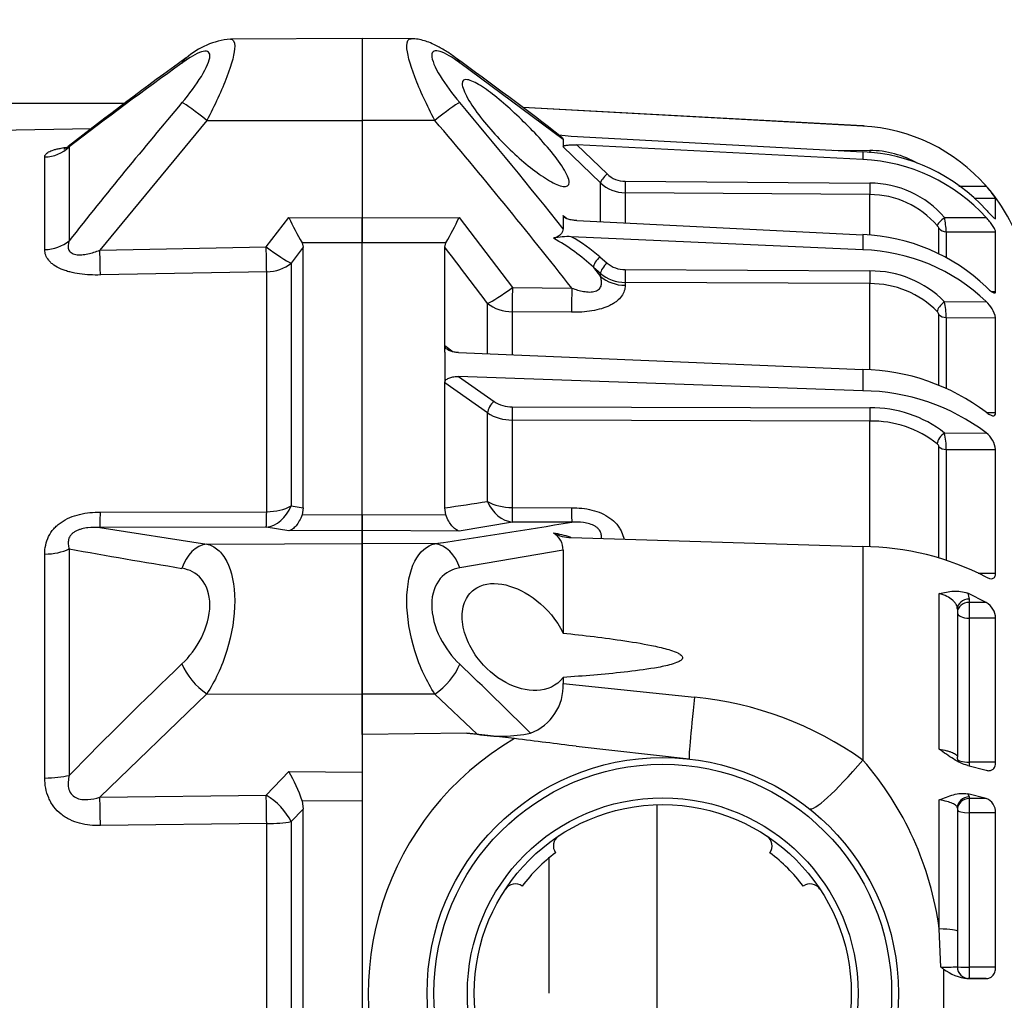
# Model space of a CAD drawing. Units: millimetres. Extents: x 962 to 1500, y -217 to 494.
# Drawn here: x 1211 to 1220, y 178 to 186 of the extents above; entities that cross this region are included whole.
import ezdxf

# ---------------------------------------------------------------- set-up
doc = ezdxf.new("R2010")
doc.units = ezdxf.units.MM
doc.header["$LTSCALE"] = 0.1
doc.linetypes.add('DASHED', pattern=[19.05, 12.7, -6.35])
doc.layers.add('3B0960M', color=7, linetype='Continuous')
doc.layers.add('3B0967BASE', color=7, linetype='Continuous')
doc.dimstyles.new('ISO-25', dxfattribs={"dimtxt": 2.5, "dimasz": 2.5, "dimexe": 1.25, "dimexo": 1, "dimgap": 1, "dimtad": 1, "dimlfac": 0.1, "dimtxsty": 'Standard', "dimcen": 2.5, "dimadec": 0, "dimazin": 0, "dimtfac": 1, "dimtmove": 0, "dimatfit": 3, "dimfxl": 1, "dimarcsym": 0})

# ---------------------------------------------------------------- blocks, each defined once
blk = doc.blocks.new('SE3')
at = {"layer": '3B0960M', "color": 7, "linetype": 'Continuous', "ltscale": 25.4}
for p, q in [((333.311, 143.01), (333.311, 139.533)), ((335.387, 143.001), (333.311, 143.01)), ((341.834, 138.733), (337.45, 141.983)), ((354.55, 139.303), (340.119, 140.087)), ((354.55, 139.297), (340.129, 140.08)), ((333.311, 139.533), (333.311, 135.41)), ((336.396, 139.531), (333.311, 139.533)), ((354.55, 139.303), (354.55, 139.297)), ((341.834, 138.733), (341.834, 138.42)), ((342.181, 138.873), (354.55, 138.21)), ((343.419, 136.891), (341.834, 138.42)), ((354.55, 137.878), (342.42, 138.5)), ((342.42, 138.5), (343.7, 137.265)), ((353.298, 138.278), (354.846, 138.264)), ((354.55, 138.21), (354.55, 137.878)), ((343.419, 135.255), (343.419, 136.891)), ((344.468, 136.955), (354.846, 136.88)), ((358.624, 136.749), (359.787, 136.749)), ((344.467, 136.468), (344.467, 135.208)), ((354.844, 136.394), (344.467, 136.468)), ((354.844, 134.677), (354.844, 136.394)), ((359.271, 136.246), (360.184, 136.242)), ((360.184, 135.38), (360.184, 136.242)), ((333.311, 135.41), (337.426, 135.423)), ((333.311, 134.341), (333.311, 135.41)), ((337.426, 135.423), (339.681, 132.446)), ((341.834, 135.504), (341.834, 134.942)), ((341.834, 135.504), (341.987, 135.371)), ((358.016, 135.42), (359.787, 135.422)), ((360.162, 135.38), (360.184, 135.38)), ((342.42, 135.288), (354.55, 134.691)), ((357.777, 133.874), (357.777, 134.963)), ((354.55, 134.049), (342.181, 134.603)), ((354.55, 134.691), (354.55, 134.049)), ((358.092, 134.815), (360.184, 134.806)), ((358.092, 134.815), (358.092, 133.728)), ((360.184, 132.278), (360.184, 134.806)), ((336.863, 134.352), (333.311, 134.341)), ((333.311, 122.819), (333.311, 134.341)), ((336.811, 134.16), (336.863, 134.352)), ((336.811, 129.984), (336.811, 134.16)), ((343.399, 133.747), (343.7, 133.486)), ((343.118, 133.306), (343.419, 132.916)), ((343.419, 133.046), (343.118, 133.306)), ((343.419, 132.916), (343.419, 133.046)), ((344.468, 133.209), (354.846, 133.154)), ((339.681, 132.446), (342.201, 132.425)), ((344.467, 132.669), (344.467, 132.544)), ((354.844, 132.614), (344.467, 132.669)), ((354.844, 128.972), (354.844, 132.614)), ((360.013, 132.278), (360.184, 132.278)), ((338.627, 129.664), (338.627, 131.778)), ((358.016, 131.849), (359.787, 131.853)), ((342.194, 131.399), (339.675, 131.42)), ((339.675, 131.42), (339.675, 129.598)), ((357.777, 128.32), (357.777, 131.309)), ((358.092, 131.177), (360.184, 131.169)), ((358.092, 131.177), (358.092, 128.201)), ((360.184, 127.148), (360.184, 131.169)), ((336.811, 129.984), (337.174, 129.726)), ((336.811, 129.981), (336.811, 129.984)), ((336.811, 129.715), (336.811, 129.981)), ((336.811, 129.715), (336.811, 128.415)), ((337.397, 129.69), (354.55, 128.979)), ((354.55, 128.07), (337.397, 128.676)), ((337.397, 128.676), (338.908, 127.612)), ((354.55, 128.979), (354.55, 128.07)), ((336.811, 128.414), (336.811, 128.415)), ((336.811, 123.104), (336.811, 128.414)), ((338.627, 127.135), (336.811, 128.414)), ((338.627, 123.375), (338.627, 127.135)), ((339.677, 127.386), (354.846, 127.341)), ((359.803, 127.149), (360.184, 127.148)), ((339.675, 126.829), (339.675, 123.12)), ((354.844, 126.783), (339.675, 126.829)), ((354.844, 121.451), (354.844, 126.783)), ((358.016, 126.279), (359.787, 126.284)), ((357.777, 120.988), (357.777, 125.693)), ((358.092, 125.587), (360.184, 125.58)), ((358.092, 125.587), (358.092, 120.893)), ((360.184, 120.339), (360.184, 125.58)), ((333.311, 122.819), (336.864, 122.803)), ((333.311, 122.142), (333.311, 122.819)), ((336.864, 122.803), (336.811, 123.104)), ((339.675, 123.12), (342.194, 123.112)), ((339.681, 122.504), (337.426, 122.122)), ((342.201, 122.496), (339.681, 122.504)), ((333.311, 121.599), (333.311, 122.142)), ((337.426, 122.122), (333.311, 122.142)), ((333.311, 115.198), (333.311, 121.599)), ((336.396, 121.586), (333.311, 121.599)), ((342.181, 121.846), (354.55, 121.464)), ((341.834, 121.31), (337.45, 120.555)), ((341.834, 121.31), (341.834, 117.793)), ((354.55, 121.464), (354.55, 112.407)), ((359.449, 120.341), (360.184, 120.339)), ((357.791, 112.867), (357.791, 119.469)), ((359.787, 119.096), (358.999, 119.481)), ((358.999, 119.481), (359.059, 119.239)), ((359.059, 119.239), (359.059, 119.094)), ((359.787, 119.096), (359.059, 119.094)), ((359.059, 119.094), (359.059, 118.422)), ((358.561, 118.805), (358.561, 112.537)), ((360.184, 118.42), (359.059, 118.422)), ((359.059, 118.422), (359.059, 112.318)), ((360.184, 112.316), (360.184, 118.42)), ((341.834, 115.915), (341.834, 115.657)), ((341.834, 115.657), (347.412, 115.079)), ((336.396, 115.206), (333.311, 115.198)), ((333.311, 113.495), (333.311, 115.198)), ((338.185, 113.506), (336.396, 115.206)), ((337.745, 113.552), (333.311, 113.495)), ((333.311, 113.495), (333.311, 91.54)), ((337.745, 113.552), (338.185, 113.506)), ((339.779, 113.317), (337.745, 113.552)), ((342.394, 112.994), (347.181, 112.454)), ((358.999, 112.18), (359.787, 111.975)), ((360.184, 112.316), (359.059, 112.318)), ((359.059, 112.318), (359.059, 112.162)), ((357.791, 105.251), (357.791, 110.716)), ((359.787, 110.778), (358.999, 110.976)), ((358.999, 110.976), (359.059, 110.85)), ((359.059, 110.85), (359.059, 110.775)), ((359.787, 110.778), (359.059, 110.775)), ((359.059, 110.775), (359.059, 110.176)), ((358.561, 110.367), (358.561, 105.151)), ((360.184, 110.175), (359.059, 110.176)), ((359.059, 110.176), (359.059, 103.626)), ((360.184, 103.625), (360.184, 110.175)), ((357.865, 103.629), (357.791, 105.251)), ((358.561, 105.151), (358.561, 103.64)), ((360.184, 103.625), (359.059, 103.626)), ((359.059, 103.626), (359.059, 103.14)), ((357.973, 103.546), (357.973, 101.488)), ((359.001, 103.14), (359.787, 103.137)), ((359.059, 103.14), (359.001, 103.14)), ((359.787, 103.137), (359.059, 103.14))]:
    blk.add_line(p, q, dxfattribs=at)
for radius in [10, 9.711, 8.289, 8]:
    blk.add_circle((346.061, 102.517), radius, dxfattribs=at)
for centre, radius, start, end in [((244.606, 13.508), 158.577, 52.21232, 54.24345), ((154.967, -13.693), 238.771, 38.4989, 40.15877), ((160.82, -9.803), 230.494, 38.10141, 40.38237), ((354.143, 131.814), 7.5, 86.3722, 86.8892), ((354.144, 131.81), 7.499, 41.1966, 86.8926), ((342.42, 144.293), 5.425, 261.8332, 267.4759), ((354.164, 130.601), 7.619, 42.4392, 87.0907), ((354.192, 130.304), 7.582, 42.4513, 87.2905), ((354.81, 134.116), 4.149, 60.118, 89.5054), ((344.473, 138.073), 1.118, 226.2506, 269.7545), ((344.473, 137.995), 1.527, 226.3246, 269.745), ((354.832, 132.679), 4.201, 40.7233, 89.8121), ((354.143, 131.814), 7.5, 21.6184, 41.8246), ((356.024, 133.392), 5.042, 34.4152, 41.7359), ((354.832, 132.6), 3.794, 40.6892, 89.8207), ((318.878, 144.496), 20.649, 330.5742, 333.9323), ((351.999, 134.36), 6.11, 4.2641, 9.9867), ((342.017, 132.15), 2.459, 86.1675, 103.9197), ((337.482, 127.331), 8.214, 46.677, 61.3111), ((338.609, 128.228), 7.308, 49.0485, 60.7392), ((354.235, 126.659), 8.039, 46.3213, 87.7505), ((200.962, 28.707), 171.975, 36.82258, 37.82055), ((354.306, 126.124), 7.928, 46.2655, 88.2308), ((344.463, 134.396), 1.187, 230.0281, 270.2702), ((344.46, 134.293), 1.624, 230.1701, 270.2495), ((354.883, 128.742), 4.412, 44.7536, 90.4805), ((354.879, 128.635), 3.979, 44.677, 90.5087), ((353.424, 130.991), 4.671, 2.2789, 10.5764), ((358.924, 130.895), 1.289, 12.3118, 48.0098), ((357.539, 131.258), 0.243, 12.0157, 45.7892), ((354.335, 119.91), 9.071, 53.0594, 88.6381), ((354.458, 119.231), 8.84, 52.9297, 89.4), ((339.657, 128.741), 1.355, 236.4662, 270.8226), ((339.649, 128.69), 1.861, 236.683, 270.7854), ((354.951, 122.39), 4.952, 51.7503, 91.2134), ((354.942, 122.329), 4.456, 51.6264, 91.2668), ((354.445, 125.538), 3.647, 0.7596, 11.7165), ((359.136, 125.454), 1.055, 6.8998, 51.9492), ((357.577, 125.67), 0.201, 6.5543, 49.2188), ((275.313, 540.363), 421.767, 278.38422, 278.63367), ((268.195, 575.559), 459.067, 278.54373, 279.27701), ((341.014, 121.326), 0.82, 358.9279, 59.921), ((339.508, 112.284), 9.938, 74.6315, 78.8783), ((342.193, 123.497), 1.651, 242.2879, 269.5839), ((354.43, 109.735), 11.729, 62.824, 89.4096), ((359.35, 118.385), 0.834, 2.3482, 58.46), ((188.179, -39.625), 215.983, 45.16859, 46.28063), ((339.692, 115.552), 2.145, 290.7455, 2.8035), ((345.937, 100.269), 14.883, 54.6385, 84.3136), ((346.072, 102.517), 12.5, 120.2295, 204.0846), ((339.211, 119.555), 6.135, 260.3764, 281.6721), ((344.294, 103.451), 13.616, 7.5976, 41.1267), ((359.564, 110.2), 0.62, 357.7256, 68.9807), ((341.92, 108.77), 0.5, 123.5173, 215.4275), ((350.203, 108.77), 0.5, 324.5723, 56.4825), ((346.061, 102.517), 7.5, 127.3377, 142.6623), ((346.061, 102.517), 7.5, 37.3376, 52.6621), ((339.808, 106.659), 0.5, 54.5725, 146.4827), ((352.314, 106.659), 0.5, 33.5172, 125.4274), ((358.054, 113.959), 10.331, 268.9522, 272.8166), ((363.657, 111.076), 9.434, 232.1241, 232.9548), ((359.061, 103.64), 0.5, 180, 269.75), ((359.199, 105.147), 2.016, 232.5504, 264.3544)]:
    blk.add_arc(centre, radius, start, end, dxfattribs=at)
for centre, major_axis, ratio, start_param, end_param in [((336.39, 140.983), (-0.883, -1.213), 0.605636, 2.840826, 3.139234), ((336.39, 139.335), (1.144, 0.97), 0.097141, 0.311145, 1.482978), ((354.847, 138.264), (-0.003, -0.4), 0.004363, 4.712427, 4.952344), ((343.702, 137.162), (-0.278, -0.288), 0.186021, 4.528147, 6.074553), ((344.47, 136.851), (-0.003, -0.4), 0.00644, 4.450631, 5.991082), ((354.847, 136.777), (-0.003, -0.4), 0.006441, 4.450631, 5.992272), ((358.018, 135.316), (-0.305, -0.259), 0.20268, 4.54721, 6.095589), ((358.093, 135.197), (-0.4, 0), 0.956903, 0.65854, 1.566433), ((343.4, 133.547), (-0.262, -0.303), 0.356279, 4.327491, 5.874047), ((343.702, 133.286), (-0.262, -0.303), 0.35628, 4.327492, 5.873897), ((344.48, 133.815), (-1.5, 0), 0.846961, 0.785398, 1.56207), ((344.47, 133.009), (-0.002, -0.4), 0.008078, 4.18883, 5.729281), ((354.847, 132.954), (-0.002, -0.4), 0.00808, 4.18883, 5.730471), ((339.688, 132.641), (-1.206, -0.892), 0.102678, 0.425338, 1.489573), ((339.688, 132.641), (-0.013, -1.5), 0.0033, 4.84332, 5.663914), ((342.207, 132.62), (-0.013, -1.5), 0.0033, 4.84332, 5.663766), ((339.688, 132.641), (-1.5, 0), 0.814288, 0.785398, 1.56207), ((358.018, 131.649), (-0.29, -0.276), 0.388777, 4.364113, 5.912491), ((358.093, 131.517), (-0.4, 0), 0.849134, 0.65854, 1.566433), ((338.91, 127.329), (0.23, 0.327), 0.502263, 0.95745, 2.503471), ((339.678, 127.103), (0.001, 0.4), 0.009163, 0.785431, 2.325334), ((354.847, 127.058), (0.001, 0.4), 0.009169, 0.785431, 2.327071), ((358.018, 125.996), (0.26, 0.304), 0.548381, 1.007654, 2.556033), ((358.093, 125.86), (-0.4, 0), 0.683499, 0.65854, 1.566433), ((339.688, 123.991), (0.257, -1.478), 0.799686, 4.999809, 6.064044), ((339.688, 123.991), (-1.5, 0), 0.580461, 0.785398, 1.56207), ((339.688, 123.991), (-0.005, -1.5), 0.008365, 5.331688, 6.152281), ((342.207, 123.983), (-0.005, -1.5), 0.008365, 5.331836, 6.152281), ((336.39, 120.098), (-0.224, 1.483), 0.759358, 4.909381, 6.081214), ((359.061, 118.805), (0.5, 0), 0.866025, 1.57516, 3.141593), ((359.061, 118.661), (0.5, 0), 0.866025, 1.57516, 3.141593), ((359.061, 118.658), (0.5, 0), 0.471284, 3.141593, 4.708026), ((336.39, 116.119), (1.028, 1.092), 0.468259, 4.256489, 5.428322), ((347.629, 116.429), (0.448, 3.975), 0.017175, 1.91919, 3.141593), ((354.768, 113.481), (2.488, 3.132), 0.128324, 3.141593, 4.465926), ((359.061, 112.463), (0.5, 0), 0.290406, 3.141593, 4.708026), ((359.061, 110.367), (0.5, 0), 0.965926, 1.57516, 3.141593), ((359.061, 110.292), (0.5, 0), 0.965926, 1.57516, 3.141593), ((359.061, 110.29), (0.5, 0), 0.226951, 3.141593, 4.708026), ((357.061, 105.151), (-1.5, 0), 0.076269, 3.141593, 4.204546), ((359.061, 103.642), (0.5, 0), 0.032846, 3.141593, 4.708026)]:
    blk.add_ellipse(centre, major_axis=major_axis, ratio=ratio, start_param=start_param, end_param=end_param, dxfattribs=at)
for points, knots in [([(336.396, 139.531), (336.225, 139.854), (336.068, 140.172), (335.78, 140.795), (335.65, 141.101), (335.331, 141.938), (335.206, 142.412), (335.204, 142.901), (335.268, 143.002), (335.386, 143.001)], [0, 0, 0, 0, 0.125, 0.125, 0.25, 0.25, 0.5, 0.5, 0.6819726, 0.6819726, 0.6819726, 0.6819726]), ([(337.273, 142.193), (337.246, 142.214), (337.091, 142.331), (336.778, 142.535), (336.414, 142.739), (336.089, 142.875), (335.823, 142.953), (335.584, 142.997), (335.446, 142.997), (335.388, 142.996)], [0, 0, 0, 0, 0.042777, 0.278844, 0.529575, 0.678609, 0.808378, 0.932577, 1, 1, 1, 1]), ([(337.45, 141.983), (337.132, 142.213), (336.844, 142.386), (336.402, 142.528), (336.26, 142.484), (336.258, 142.106), (336.399, 141.78), (336.839, 141.063), (337.131, 140.672), (337.45, 140.292)], [0, 0, 0, 0, 0.25, 0.25, 0.5, 0.5, 0.75, 0.75, 1, 1, 1, 1]), ([(342.089, 136.906), (342.089, 136.766), (341.992, 136.717), (341.684, 136.762), (341.479, 136.852), (340.807, 137.238), (340.292, 137.64), (339.528, 138.344), (339.274, 138.596), (338.789, 139.118), (338.55, 139.396), (338.121, 139.948), (337.927, 140.228), (337.642, 140.732), (337.555, 140.955), (337.553, 141.232), (337.639, 141.287), (337.921, 141.24), (338.114, 141.146), (338.759, 140.742), (339.271, 140.32), (340.287, 139.376), (340.802, 138.845), (341.476, 138.034), (341.682, 137.762), (341.989, 137.269), (342.089, 137.046), (342.089, 136.906)], [0, 0, 0, 0, 0.0625, 0.0625, 0.125, 0.125, 0.25, 0.25, 0.3125, 0.3125, 0.375, 0.375, 0.4375, 0.4375, 0.5, 0.5, 0.5625, 0.5625, 0.625, 0.625, 0.75, 0.75, 0.875, 0.875, 0.9375, 0.9375, 1, 1, 1, 1]), ([(341.775, 138.831), (341.79, 138.819), (341.802, 138.807), (341.827, 138.775), (341.834, 138.754), (341.834, 138.733)], [0.6072012, 0.6072012, 0.6072012, 0.6072012, 0.75, 0.75, 1, 1, 1, 1]), ([(341.834, 138.42), (341.834, 138.439), (341.859, 138.455), (341.939, 138.48), (341.991, 138.489), (342.104, 138.5), (342.165, 138.503), (342.291, 138.505), (342.356, 138.503), (342.42, 138.5)], [0, 0, 0, 0, 0.25, 0.25, 0.5, 0.5, 0.75, 0.75, 1, 1, 1, 1]), ([(342.42, 135.288), (342.355, 135.291), (342.292, 135.297), (342.167, 135.317), (342.105, 135.331), (341.992, 135.366), (341.939, 135.388), (341.86, 135.441), (341.834, 135.473), (341.834, 135.504)], [0, 0, 0, 0, 0.25, 0.25, 0.5, 0.5, 0.75, 0.75, 1, 1, 1, 1]), ([(359.787, 135.743), (359.836, 135.688), (359.883, 135.636), (359.975, 135.538), (360.017, 135.494), (360.074, 135.439), (360.092, 135.423), (360.123, 135.395), (360.137, 135.384), (360.171, 135.363), (360.184, 135.363), (360.184, 135.38)], [0, 0, 0, 0, 0.25, 0.25, 0.5, 0.5, 0.625, 0.625, 0.75, 0.75, 1, 1, 1, 1]), ([(360.184, 134.806), (360.184, 134.828), (360.171, 134.865), (360.125, 134.961), (360.093, 135.017), (360.017, 135.134), (359.974, 135.194), (359.883, 135.311), (359.836, 135.368), (359.787, 135.422)], [0, 0, 0, 0, 0.25, 0.25, 0.5, 0.5, 0.75, 0.75, 1, 1, 1, 1]), ([(341.834, 134.942), (341.834, 134.901), (341.827, 134.861), (341.795, 134.783), (341.77, 134.744), (341.702, 134.673), (341.658, 134.641), (341.552, 134.582), (341.492, 134.557), (341.425, 134.536)], [0, 0, 0, 0, 0.25, 0.25, 0.5, 0.5, 0.75, 0.75, 1, 1, 1, 1]), ([(357.777, 134.963), (357.777, 134.971), (357.769, 134.989), (357.743, 135.03), (357.726, 135.053), (357.709, 135.073)], [0, 0, 0, 0, 0.5, 0.5, 1, 1, 1, 1]), ([(342.201, 132.425), (342.365, 132.366), (342.532, 132.316), (342.788, 132.27), (342.874, 132.26), (343.042, 132.258), (343.124, 132.267), (343.268, 132.31), (343.33, 132.347), (343.417, 132.44), (343.442, 132.495), (343.468, 132.611), (343.469, 132.672), (343.454, 132.794), (343.439, 132.855), (343.419, 132.916)], [0, 0, 0, 0, 0.25, 0.25, 0.375, 0.375, 0.5, 0.5, 0.625, 0.625, 0.75, 0.75, 0.875, 0.875, 1, 1, 1, 1]), ([(344.467, 132.544), (344.467, 132.467), (344.455, 132.389), (344.406, 132.234), (344.367, 132.157), (344.261, 132.009), (344.193, 131.938), (344.069, 131.838), (344.023, 131.806), (343.926, 131.745), (343.874, 131.717), (343.711, 131.637), (343.589, 131.59), (343.331, 131.514), (343.197, 131.484), (342.917, 131.437), (342.773, 131.421), (342.485, 131.402), (342.34, 131.398), (342.194, 131.399)], [0, 0, 0, 0, 0.125, 0.125, 0.25, 0.25, 0.375, 0.375, 0.4375, 0.4375, 0.5, 0.5, 0.625, 0.625, 0.75, 0.75, 0.875, 0.875, 1, 1, 1, 1]), ([(359.787, 132.472), (359.836, 132.424), (359.884, 132.379), (359.975, 132.302), (360.018, 132.27), (360.074, 132.237), (360.092, 132.229), (360.123, 132.219), (360.137, 132.217), (360.159, 132.221), (360.168, 132.227), (360.181, 132.246), (360.184, 132.26), (360.184, 132.278)], [0, 0, 0, 0, 0.25, 0.25, 0.5, 0.5, 0.625, 0.625, 0.75, 0.75, 0.875, 0.875, 1, 1, 1, 1]), ([(337.397, 129.69), (337.333, 129.693), (337.269, 129.7), (337.145, 129.725), (337.084, 129.743), (336.971, 129.789), (336.919, 129.819), (336.839, 129.892), (336.812, 129.936), (336.811, 129.981)], [0, 0, 0, 0, 0.25, 0.25, 0.5, 0.5, 0.75, 0.75, 1, 1, 1, 1]), ([(336.811, 128.415), (336.811, 128.462), (336.837, 128.507), (336.916, 128.578), (336.969, 128.605), (337.082, 128.646), (337.142, 128.659), (337.268, 128.675), (337.332, 128.678), (337.397, 128.676)], [0, 0, 0, 0, 0.25, 0.25, 0.5, 0.5, 0.75, 0.75, 1, 1, 1, 1]), ([(359.787, 127.161), (359.836, 127.121), (359.883, 127.087), (359.975, 127.036), (360.017, 127.019), (360.074, 127.01), (360.092, 127.011), (360.123, 127.018), (360.137, 127.026), (360.171, 127.059), (360.184, 127.097), (360.184, 127.148)], [0, 0, 0, 0, 0.25, 0.25, 0.5, 0.5, 0.625, 0.625, 0.75, 0.75, 1, 1, 1, 1]), ([(342.194, 123.112), (342.486, 123.111), (342.775, 123.083), (343.196, 122.978), (343.33, 122.934), (343.586, 122.821), (343.709, 122.752), (343.927, 122.595), (344.024, 122.506), (344.149, 122.357), (344.188, 122.304), (344.256, 122.197), (344.286, 122.142), (344.36, 121.988), (344.395, 121.885), (344.42, 121.78)], [0, 0, 0, 0, 0.25, 0.25, 0.375, 0.375, 0.5, 0.5, 0.625, 0.625, 0.6875, 0.6875, 0.75, 0.75, 0.858658, 0.858658, 0.858658, 0.858658]), ([(337.426, 122.122), (337.4, 122.129), (337.373, 122.139), (337.321, 122.165), (337.295, 122.18), (337.218, 122.235), (337.168, 122.282), (337.071, 122.398), (337.025, 122.466), (336.939, 122.62), (336.9, 122.707), (336.864, 122.803)], [0, 0, 0, 0, 0.125, 0.125, 0.25, 0.25, 0.5, 0.5, 0.75, 0.75, 1, 1, 1, 1]), ([(343.464, 121.806), (343.468, 121.861), (343.466, 121.917), (343.443, 122.036), (343.417, 122.102), (343.352, 122.193), (343.326, 122.222), (343.267, 122.276), (343.234, 122.3), (343.124, 122.367), (343.042, 122.401), (342.875, 122.45), (342.789, 122.467), (342.532, 122.501), (342.365, 122.503), (342.201, 122.496)], [0.1408501, 0.1408501, 0.1408501, 0.1408501, 0.25, 0.25, 0.375, 0.375, 0.4375, 0.4375, 0.5, 0.5, 0.625, 0.625, 0.75, 0.75, 1, 1, 1, 1]), ([(336.396, 115.206), (336.225, 115.465), (336.068, 115.747), (335.78, 116.361), (335.65, 116.696), (335.331, 117.723), (335.206, 118.472), (335.204, 119.834), (335.325, 120.418), (335.755, 121.256), (336.054, 121.502), (336.396, 121.586)], [0, 0, 0, 0, 0.125, 0.125, 0.25, 0.25, 0.5, 0.5, 0.75, 0.75, 1, 1, 1, 1]), ([(337.45, 120.555), (337.132, 120.503), (336.844, 120.363), (336.402, 119.844), (336.26, 119.458), (336.258, 118.54), (336.399, 118.032), (336.839, 117.157), (337.131, 116.779), (337.45, 116.473)], [0, 0, 0, 0, 0.25, 0.25, 0.5, 0.5, 0.75, 0.75, 1, 1, 1, 1]), ([(359.787, 120.17), (359.836, 120.141), (359.883, 120.121), (359.975, 120.099), (360.017, 120.097), (360.093, 120.12), (360.125, 120.145), (360.171, 120.222), (360.184, 120.276), (360.184, 120.339)], [0, 0, 0, 0, 0.25, 0.25, 0.5, 0.5, 0.75, 0.75, 1, 1, 1, 1]), ([(341.834, 115.915), (341.565, 115.542), (341.147, 115.383), (340.293, 115.345), (339.838, 115.463), (338.96, 115.934), (338.526, 116.294), (337.998, 117.022), (337.842, 117.299), (337.619, 117.888), (337.554, 118.202), (337.554, 118.793), (337.62, 119.054), (337.843, 119.465), (337.999, 119.616), (338.528, 119.922), (338.962, 119.939), (339.838, 119.731), (340.294, 119.502), (341.146, 118.827), (341.565, 118.362), (341.834, 117.793)], [0, 0, 0, 0, 0.125, 0.125, 0.25, 0.25, 0.375, 0.375, 0.4375, 0.4375, 0.5, 0.5, 0.5625, 0.5625, 0.625, 0.625, 0.75, 0.75, 0.875, 0.875, 1, 1, 1, 1]), ([(357.791, 119.469), (357.892, 119.493), (357.993, 119.516), (358.194, 119.553), (358.294, 119.566), (358.495, 119.578), (358.597, 119.576), (358.799, 119.548), (358.899, 119.523), (358.999, 119.481)], [0, 0, 0, 0, 0.25, 0.25, 0.5, 0.5, 0.75, 0.75, 1, 1, 1, 1]), ([(358.561, 118.805), (358.561, 118.874), (358.544, 118.941), (358.491, 119.038), (358.469, 119.071), (358.418, 119.133), (358.388, 119.163), (358.288, 119.249), (358.204, 119.303), (358.015, 119.396), (357.908, 119.437), (357.791, 119.469)], [0, 0, 0, 0, 0.25, 0.25, 0.375, 0.375, 0.5, 0.5, 0.75, 0.75, 1, 1, 1, 1]), ([(341.834, 117.793), (342.709, 117.699), (343.583, 117.597), (344.888, 117.399), (345.322, 117.327), (345.968, 117.187), (346.183, 117.136), (346.498, 117.036), (346.602, 116.999), (346.749, 116.926), (346.797, 116.899), (346.878, 116.828), (346.912, 116.778), (346.884, 116.679), (346.839, 116.643), (346.749, 116.586), (346.701, 116.564), (346.552, 116.503), (346.448, 116.472), (346.136, 116.39), (345.925, 116.348), (345.286, 116.238), (344.856, 116.184), (343.565, 116.04), (342.7, 115.973), (341.834, 115.915)], [0, 0, 0, 0, 0.25, 0.25, 0.375, 0.375, 0.4375, 0.4375, 0.46875, 0.46875, 0.484375, 0.484375, 0.5, 0.5, 0.515625, 0.515625, 0.53125, 0.53125, 0.5625, 0.5625, 0.625, 0.625, 0.75, 0.75, 1, 1, 1, 1]), ([(342.394, 112.994), (341.966, 113.042), (341.537, 113.097), (340.667, 113.209), (340.227, 113.266), (339.779, 113.317)], [0, 0, 0, 0, 0.5, 0.5, 1, 1, 1, 1]), ([(357.791, 112.867), (357.908, 112.85), (358.014, 112.83), (358.156, 112.794), (358.201, 112.782), (358.283, 112.755), (358.321, 112.741), (358.421, 112.698), (358.474, 112.667), (358.543, 112.603), (358.561, 112.57), (358.561, 112.537)], [0, 0, 0, 0, 0.25, 0.25, 0.375, 0.375, 0.5, 0.5, 0.75, 0.75, 1, 1, 1, 1]), ([(358.999, 112.18), (358.899, 112.202), (358.799, 112.24), (358.597, 112.334), (358.495, 112.391), (358.294, 112.516), (358.194, 112.583), (357.993, 112.723), (357.892, 112.796), (357.791, 112.867)], [0, 0, 0, 0, 0.25, 0.25, 0.5, 0.5, 0.75, 0.75, 1, 1, 1, 1]), ([(358.633, 112.324), (358.623, 112.337), (358.591, 112.381), (358.556, 112.477), (358.563, 112.527), (358.565, 112.535)], [0.4842237, 0.4842237, 0.4842237, 0.4842237, 0.7013392, 0.9595124, 1, 1, 1, 1]), ([(359.787, 111.975), (359.836, 111.961), (359.883, 111.955), (359.975, 111.963), (360.017, 111.978), (360.093, 112.033), (360.125, 112.073), (360.171, 112.179), (360.184, 112.244), (360.184, 112.316)], [0, 0, 0, 0, 0.25, 0.25, 0.5, 0.5, 0.75, 0.75, 1, 1, 1, 1]), ([(357.791, 110.716), (357.892, 110.759), (357.993, 110.802), (358.194, 110.879), (358.294, 110.913), (358.495, 110.967), (358.597, 110.986), (358.799, 111.001), (358.899, 110.997), (358.999, 110.976)], [0, 0, 0, 0, 0.25, 0.25, 0.5, 0.5, 0.75, 0.75, 1, 1, 1, 1]), ([(358.561, 110.367), (358.561, 110.404), (358.544, 110.439), (358.491, 110.49), (358.469, 110.507), (358.418, 110.54), (358.388, 110.556), (358.288, 110.601), (358.204, 110.629), (358.015, 110.678), (357.908, 110.699), (357.791, 110.716)], [0, 0, 0, 0, 0.25, 0.25, 0.375, 0.375, 0.5, 0.5, 0.75, 0.75, 1, 1, 1, 1]), ([(359.787, 103.137), (359.836, 103.137), (359.883, 103.146), (359.975, 103.184), (360.017, 103.214), (360.093, 103.297), (360.125, 103.351), (360.159, 103.446), (360.168, 103.479), (360.18, 103.55), (360.184, 103.588), (360.184, 103.625)], [0, 0, 0, 0, 0.25, 0.25, 0.5, 0.5, 0.75, 0.75, 0.875, 0.875, 1, 1, 1, 1])]:
    blk.add_open_spline(points, degree=3, knots=knots, dxfattribs=at)
at = {"layer": '3B0967BASE', "color": 7, "linetype": 'Continuous', "ltscale": 25.4}
for p, q in [((333.311, 143.01), (327.718, 142.986)), ((333.311, 143.01), (333.311, 139.533)), ((284.311, 140.267), (323.234, 140.267)), ((326.718, 139.529), (322.184, 134.031)), ((326.718, 139.529), (333.311, 139.533)), ((333.311, 139.533), (333.311, 135.41)), ((321.806, 139.179), (271.561, 138.302)), ((320.878, 138.414), (320.878, 134.433)), ((319.844, 134.055), (319.844, 137.989)), ((329.238, 134.171), (330.196, 135.42)), ((330.196, 135.42), (333.311, 135.41)), ((333.311, 135.41), (333.311, 134.341)), ((322.184, 134.031), (329.238, 134.171)), ((330.811, 134.157), (330.292, 133.485)), ((333.311, 134.341), (330.76, 134.349)), ((330.76, 134.349), (330.811, 134.157)), ((330.811, 123.108), (330.811, 134.157)), ((333.311, 122.822), (333.311, 134.341)), ((330.292, 133.485), (330.292, 123.185)), ((329.258, 133.119), (322.204, 132.981)), ((329.258, 122.941), (329.258, 133.119)), ((322.204, 122.927), (329.258, 122.941)), ((330.292, 123.185), (330.811, 123.108)), ((330.811, 123.108), (330.76, 122.81)), ((330.76, 122.81), (333.311, 122.822)), ((333.311, 122.822), (333.311, 122.142)), ((329.238, 122.287), (322.184, 122.274)), ((322.184, 122.274), (326.718, 121.57)), ((330.196, 122.127), (329.238, 122.287)), ((333.311, 122.142), (330.196, 122.127)), ((333.311, 122.142), (333.311, 121.599)), ((326.718, 121.57), (333.311, 121.599)), ((333.311, 121.599), (333.311, 115.198)), ((319.844, 111.647), (319.844, 121.144)), ((320.878, 121.367), (320.878, 111.756)), ((326.718, 115.216), (322.184, 110.831)), ((326.718, 115.216), (333.311, 115.198)), ((333.311, 115.198), (333.311, 113.495)), ((329.238, 110.921), (330.196, 111.917)), ((330.196, 111.917), (333.311, 111.899)), ((322.184, 110.831), (329.238, 110.921)), ((330.811, 110.33), (330.292, 109.8)), ((333.311, 110.662), (330.76, 110.676)), ((330.76, 110.676), (330.811, 110.33)), ((330.811, 94.705), (330.811, 110.33)), ((345.811, 110.513), (345.811, 94.521)), ((329.258, 109.714), (322.204, 109.627)), ((329.258, 95.32), (329.258, 109.714)), ((330.292, 109.8), (330.292, 95.234)), ((341.247, 102.517), (341.247, 108.268))]:
    blk.add_line(p, q, dxfattribs=at)
for centre, radius, start, end in [((327.988, 139.753), 3.24, 94.8096, 131.4927), ((425.979, 3.592), 170.988, 125.85011, 127.94327), ((441.327, -18.65), 197.932, 125.75775, 127.48386), ((504.415, -10.648), 233.954, 139.82211, 141.67452), ((347.901, 144.05), 19.697, 205.9881, 209.5082), ((381.396, 457.367), 341.407, 259.78967, 260.60472), ((461.642, -25.992), 196.95, 133.66352, 135.62033), ((325.151, 108.877), 5.89, 17.7818, 31.065)]:
    blk.add_arc(centre, radius, start, end, dxfattribs=at)
for centre, major_axis, ratio, start_param, end_param in [((326.724, 140.971), (0.883, -1.213), 0.605584, 3.144514, 3.44262), ((326.724, 139.333), (-1.144, 0.97), 0.097132, 4.800218, 5.972253), ((319.817, 139.441), (1.5, 0), 0.968436, 4.729842, 5.497787), ((319.817, 135.347), (1.5, 0), 0.861042, 4.729842, 5.497787), ((329.232, 134.367), (0.03, -1.5), 0.001796, 0.588417, 1.439836), ((329.232, 134.367), (1.194, -0.908), 0.101598, 4.79497, 5.877578), ((322.177, 134.227), (0.03, -1.5), 0.001793, 0.590171, 1.439836), ((329.232, 134.367), (1.5, 0), 0.831765, 4.729842, 5.497787), ((322.177, 123.761), (0.003, -1.5), 0.019805, 0.130925, 0.980589), ((329.232, 123.774), (-0.25, -1.479), 0.791837, 0.215381, 1.297989), ((329.232, 123.774), (0.003, -1.5), 0.019783, 0.130925, 0.982344), ((329.232, 123.774), (1.5, 0), 0.555128, 4.729842, 5.497787), ((326.724, 120.083), (0.224, 1.483), 0.759294, 0.201948, 1.373983), ((319.817, 121.906), (1.5, 0), 0.508534, 4.729842, 5.497787), ((326.724, 116.129), (1.028, -1.092), 0.468219, 3.996301, 5.168336), ((319.817, 112.021), (1.5, 0), 0.249261, 4.729842, 5.497787), ((322.177, 109.918), (-0.019, 1.5), 0.015272, 4.517083, 5.366747), ((329.232, 110.007), (-0.019, 1.5), 0.015258, 4.515328, 5.366747), ((329.232, 110.007), (-1.086, 1.035), 0.488073, 4.059785, 5.142393), ((329.232, 110.007), (1.5, 0), 0.195612, 4.729842, 5.497787)]:
    blk.add_ellipse(centre, major_axis=major_axis, ratio=ratio, start_param=start_param, end_param=end_param, dxfattribs=at)
for points, knots in [([(327.722, 142.985), (327.837, 142.985), (327.902, 142.888), (327.903, 142.408), (327.783, 141.944), (327.355, 140.816), (327.058, 140.174), (326.718, 139.529)], [0.3200583, 0.3200583, 0.3200583, 0.3200583, 0.5, 0.5, 0.75, 0.75, 1, 1, 1, 1]), ([(325.664, 140.29), (325.98, 140.666), (326.266, 141.048), (326.706, 141.763), (326.847, 142.085), (326.849, 142.466), (326.709, 142.512), (326.272, 142.374), (325.981, 142.2), (325.664, 141.971)], [0, 0, 0, 0, 0.25, 0.25, 0.5, 0.5, 0.75, 0.75, 1, 1, 1, 1]), ([(319.844, 137.989), (319.844, 138.026), (319.856, 138.062), (319.909, 138.132), (319.951, 138.166), (320.066, 138.23), (320.138, 138.26), (320.271, 138.301), (320.319, 138.314), (320.421, 138.338), (320.476, 138.35), (320.612, 138.375), (320.697, 138.389), (320.787, 138.401)], [0, 0, 0, 0, 0.125, 0.125, 0.25, 0.25, 0.375, 0.375, 0.4375, 0.4375, 0.5, 0.5, 0.586596, 0.586596, 0.586596, 0.586596]), ([(320.843, 138.436), (320.84, 138.434), (320.803, 138.4), (320.733, 138.36), (320.67, 138.327), (320.656, 138.322), (320.656, 138.322)], [0, 0, 0, 0, 0.0048023, 0.0822449, 0.1497022, 0.2173969, 0.2173969, 0.2173969, 0.2173969]), ([(320.84, 138.433), (320.835, 138.429), (320.834, 138.425), (320.843, 138.418), (320.858, 138.415), (320.878, 138.414)], [0.7952605, 0.7952605, 0.7952605, 0.7952605, 0.875, 0.875, 1, 1, 1, 1]), ([(320.878, 134.433), (320.858, 134.372), (320.843, 134.312), (320.832, 134.191), (320.836, 134.132), (320.872, 134.022), (320.906, 133.97), (321.011, 133.89), (321.081, 133.863), (321.238, 133.835), (321.323, 133.833), (321.496, 133.846), (321.583, 133.86), (321.844, 133.915), (322.016, 133.969), (322.184, 134.031)], [0, 0, 0, 0, 0.125, 0.125, 0.25, 0.25, 0.375, 0.375, 0.5, 0.5, 0.625, 0.625, 0.75, 0.75, 1, 1, 1, 1]), ([(322.204, 132.981), (321.906, 132.975), (321.612, 132.988), (321.18, 133.048), (321.041, 133.074), (320.843, 133.126), (320.778, 133.145), (320.652, 133.187), (320.592, 133.21), (320.42, 133.284), (320.318, 133.34), (320.185, 133.434), (320.144, 133.467), (320.07, 133.535), (320.038, 133.57), (319.952, 133.677), (319.91, 133.752), (319.856, 133.903), (319.844, 133.979), (319.844, 134.055)], [0, 0, 0, 0, 0.25, 0.25, 0.375, 0.375, 0.4375, 0.4375, 0.5, 0.5, 0.625, 0.625, 0.6875, 0.6875, 0.75, 0.75, 0.875, 0.875, 1, 1, 1, 1]), ([(319.844, 121.144), (319.844, 121.272), (319.856, 121.399), (319.909, 121.648), (319.951, 121.772), (320.066, 122.005), (320.138, 122.114), (320.271, 122.267), (320.319, 122.315), (320.421, 122.406), (320.476, 122.449), (320.647, 122.568), (320.775, 122.637), (321.04, 122.75), (321.18, 122.795), (321.611, 122.898), (321.905, 122.926), (322.204, 122.927)], [0, 0, 0, 0, 0.125, 0.125, 0.25, 0.25, 0.375, 0.375, 0.4375, 0.4375, 0.5, 0.5, 0.625, 0.625, 0.75, 0.75, 1, 1, 1, 1]), ([(330.76, 122.81), (330.724, 122.714), (330.684, 122.627), (330.598, 122.472), (330.551, 122.403), (330.455, 122.287), (330.405, 122.24), (330.328, 122.185), (330.301, 122.169), (330.249, 122.144), (330.222, 122.134), (330.196, 122.127)], [0, 0, 0, 0, 0.25, 0.25, 0.5, 0.5, 0.75, 0.75, 0.875, 0.875, 1, 1, 1, 1]), ([(322.184, 122.274), (322.016, 122.282), (321.847, 122.28), (321.589, 122.25), (321.501, 122.235), (321.371, 122.201), (321.328, 122.188), (321.243, 122.157), (321.201, 122.138), (321.123, 122.097), (321.086, 122.074), (321.018, 122.021), (320.987, 121.992), (320.934, 121.931), (320.912, 121.899), (320.877, 121.832), (320.864, 121.798), (320.836, 121.696), (320.832, 121.627), (320.843, 121.495), (320.858, 121.43), (320.878, 121.367)], [0, 0, 0, 0, 0.25, 0.25, 0.375, 0.375, 0.4375, 0.4375, 0.5, 0.5, 0.5625, 0.5625, 0.625, 0.625, 0.6875, 0.6875, 0.75, 0.75, 0.875, 0.875, 1, 1, 1, 1]), ([(326.718, 121.57), (326.888, 121.529), (327.045, 121.448), (327.331, 121.203), (327.46, 121.036), (327.777, 120.422), (327.901, 119.84), (327.903, 118.486), (327.783, 117.746), (327.355, 116.358), (327.058, 115.731), (326.718, 115.216)], [0, 0, 0, 0, 0.125, 0.125, 0.25, 0.25, 0.5, 0.5, 0.75, 0.75, 1, 1, 1, 1]), ([(325.664, 116.483), (325.98, 116.786), (326.266, 117.154), (326.706, 118.024), (326.847, 118.524), (326.849, 119.438), (326.709, 119.828), (326.272, 120.344), (325.981, 120.487), (325.664, 120.54)], [0, 0, 0, 0, 0.25, 0.25, 0.5, 0.5, 0.75, 0.75, 1, 1, 1, 1]), ([(322.204, 109.627), (321.906, 109.623), (321.612, 109.651), (321.18, 109.767), (321.041, 109.817), (320.843, 109.913), (320.778, 109.948), (320.652, 110.026), (320.592, 110.069), (320.42, 110.206), (320.318, 110.309), (320.185, 110.483), (320.144, 110.544), (320.07, 110.67), (320.038, 110.735), (319.952, 110.934), (319.91, 111.075), (319.856, 111.359), (319.844, 111.502), (319.844, 111.647)], [0, 0, 0, 0, 0.25, 0.25, 0.375, 0.375, 0.4375, 0.4375, 0.5, 0.5, 0.625, 0.625, 0.6875, 0.6875, 0.75, 0.75, 0.875, 0.875, 1, 1, 1, 1]), ([(320.878, 111.756), (320.858, 111.669), (320.843, 111.581), (320.832, 111.402), (320.836, 111.312), (320.872, 111.139), (320.906, 111.054), (321.011, 110.91), (321.081, 110.853), (321.238, 110.774), (321.323, 110.751), (321.496, 110.728), (321.583, 110.727), (321.844, 110.744), (322.016, 110.782), (322.184, 110.831)], [0, 0, 0, 0, 0.125, 0.125, 0.25, 0.25, 0.375, 0.375, 0.5, 0.5, 0.625, 0.625, 0.75, 0.75, 1, 1, 1, 1])]:
    blk.add_open_spline(points, degree=3, knots=knots, dxfattribs=at)
blk = doc.blocks.new('*D48')
at = {"color": 0, "linetype": 'DASHED', "lineweight": -2, "transparency": 16777216}
for p, q in [((1211.6002, 266.7123), (1241.899, 266.7123)), ((1240.649, 264.2123), (1240.649, 169.2123)), ((1211.6002, 166.7123), (1241.899, 166.7123))]:
    blk.add_line(p, q, dxfattribs=at)
at = {"color": 0, "linetype": 'DASHED', "transparency": 16777216}
for points in [[(1240.2323, 264.2123), (1241.0657, 264.2123), (1240.649, 266.7123)], [(1240.2323, 169.2123), (1241.0657, 169.2123), (1240.649, 166.7123)]]:
    blk.add_solid(points, dxfattribs=at)
at = {"layer": 'Defpoints', "color": 0, "linetype": 'DASHED', "transparency": 16777216}
for p in [(1210.6002, 266.7123), (1210.6002, 166.7123), (1240.649, 166.7123)]:
    blk.add_point(p, dxfattribs=at)
at = {"color": 0, "linetype": 'DASHED', "transparency": 16777216, "insert": (1238.399, 216.7123), "char_height": 2.5, "attachment_point": 5, "rotation": 90}
blk.add_mtext('1', dxfattribs=at)

msp = doc.modelspace()

# ---------------------------------------------------------------- linework, layer by layer
at = {"color": 4}
for centre, start, end in [((1122.4471, 333.5454), 258.392101, 258.392101), ((1149.6827, 176.8928), 281.607899, 281.607899), ((1122.4471, 99.8791), 101.607899, 101.607899), ((1148.7532, 99.8791), 78.392101, 78.392101)]:
    msp.add_arc(centre, 160.2648, start, end, dxfattribs=at)
for centre, radius, start, end in [((1148.7532, 333.5454), 160.2648, 281.607899, 281.607899), ((1123.3766, 176.8928), 160.2648, 258.392101, 258.392101), ((1185.6853, 212.0834), 32.5367, 286.43842, 359.34637), ((1186.7716, 211.7123), 33.8286, 304.03047, 0)]:
    msp.add_arc(centre, radius, start, end)

# ---------------------------------------------------------------- block references
at = {"color": 4, "xscale": 0.2000000000002728, "yscale": 0.2000000000002728, "zscale": 0.2000000000002728}
msp.add_blockref('SE3', (1147.6872, 157.7335), dxfattribs=at)

# ---------------------------------------------------------------- dimensions: what is measured, and where the dimension line sits
at = {"linetype": 'DASHED'}
dim = msp.add_linear_dim(base=(1240.649, 166.7123), p1=(1210.6002, 266.7123), p2=(1210.6002, 166.7123), angle=90, dimstyle='ISO-25', override={"dimlfac": 0.01, "dimarcsym": 1}, dxfattribs=at)
dim.commit()
dim.dimension.update_dxf_attribs({"geometry": '*D48', "text_midpoint": (1238.399, 216.7123)})

doc.saveas('drawing.dxf')
